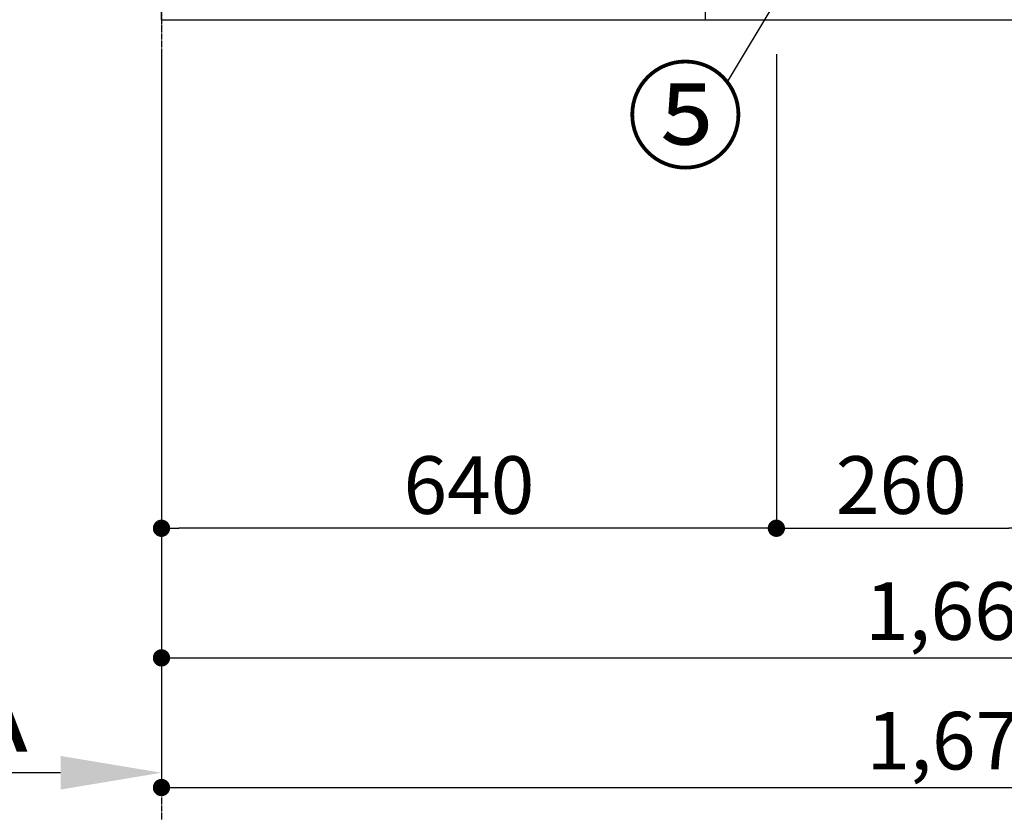
# Model space of a CAD drawing. Units: millimetres. Extents: x -109 to 26472, y -120 to 8847.
# Drawn here: x 4213 to 5238, y 1211 to 2037 of the extents above; entities that cross this region are included whole.
import ezdxf

# ---------------------------------------------------------------- set-up
doc = ezdxf.new("R2010")
doc.units = ezdxf.units.MM
doc.linetypes.add('CENTER', pattern=[2, 1.25, -0.25, 0.25, -0.25])
doc.layers.get('DEFPOINTS').update_dxf_attribs({"color": 146})
for name, color, linetype in [('111-壁仕上', 3, 'Continuous'), ('120-キャビネット（外）', 7, 'Continuous'), ('161-番号', 110, 'Continuous'), ('166-寸法B', 11, 'Continuous')]:
    doc.layers.add(name, color=color, linetype=linetype)
doc.styles.add('KH001', font='txt')
doc.dimstyles.new('KH1xx030', dxfattribs={"dimscale": 30, "dimtxt": 2, "dimasz": 0.6, "dimexe": 0.3, "dimexo": 1.2, "dimgap": 0.5, "dimtad": 3, "dimdec": 1, "dimdsep": 46, "dimlunit": 6, "dimtxsty": 'KH001', "dimblk": 'DOT', "dimcen": 1, "dimdle": 1, "dimclrd": 256, "dimclre": 256, "dimclrt": 256, "dimadec": 0, "dimazin": 0, "dimtfac": 1, "dimtdec": 1, "dimtix": 1, "dimtmove": 2, "dimatfit": 3, "dimldrblk": 'CLOSEDBLANK', "dimfxl": 1, "dimtolj": 1, "dimtzin": 0, "dimlwd": -1, "dimlwe": -1, "dimarcsym": 0})

# ---------------------------------------------------------------- blocks, each defined once
blk = doc.blocks.new('_Dot')
at = {"color": 0, "linetype": 'ByBlock', "lineweight": -2}
blk.add_line((-0.5, 0), (-1, 0), dxfattribs=at)
at = {"color": 0, "linetype": 'ByBlock', "const_width": 0.5}
blk.add_lwpolyline([(-0.25, 0, 1), (0.25, 0, 1)], format="xyb", close=True, dxfattribs=at)
blk = doc.blocks.new('*D13563')
at = {"layer": '166-寸法B', "transparency": 16777216}
for p, q in [((4361, 2000.7), (4361, 1363.1)), ((6030, 2000.7), (6030, 1363.1)), ((4379, 1372.1), (6012, 1372.1))]:
    blk.add_line(p, q, dxfattribs=at)
at = {"layer": 'DEFPOINTS', "color": 0, "transparency": 16777216}
for p in [(4361, 2036.7), (6030, 2036.7), (6030, 1372.1)]:
    blk.add_point(p, dxfattribs=at)
at = {"layer": '166-寸法B', "transparency": 16777216, "xscale": 18, "yscale": 18, "zscale": 18, "rotation": 180}
blk.add_blockref('_Dot', (4361, 1372.1), dxfattribs=at)
at = {"layer": '166-寸法B', "transparency": 16777216, "xscale": 18, "yscale": 18, "zscale": 18}
blk.add_blockref('_Dot', (6030, 1372.1), dxfattribs=at)
at = {"layer": '166-寸法B', "transparency": 16777216, "insert": (5195.5, 1420.9), "char_height": 60, "attachment_point": 5, "style": 'KH001'}
blk.add_mtext('\\A1;1,669', dxfattribs=at)
blk = doc.blocks.new('_ClosedBlank')
at = {"color": 0, "linetype": 'ByBlock', "lineweight": -2}
for p, q in [((-1, 0.1667), (0, 0)), ((-1, 0.1667), (-1, -0.1667)), ((0, 0), (-1, -0.1667))]:
    blk.add_line(p, q, dxfattribs=at)
blk = doc.blocks.new('*D13564')
at = {"layer": '166-寸法B', "transparency": 16777216}
for p, q in [((5001, 2000.7), (5001, 1498.1)), ((5261, 2000.7), (5261, 1498.1)), ((5019, 1507.1), (5243, 1507.1))]:
    blk.add_line(p, q, dxfattribs=at)
at = {"layer": 'DEFPOINTS', "color": 0, "transparency": 16777216}
for p in [(5001, 2036.7), (5261, 2036.7), (5261, 1507.1)]:
    blk.add_point(p, dxfattribs=at)
at = {"layer": '166-寸法B', "transparency": 16777216, "xscale": 18, "yscale": 18, "zscale": 18, "rotation": 180}
blk.add_blockref('_Dot', (5001, 1507.1), dxfattribs=at)
at = {"layer": '166-寸法B', "transparency": 16777216, "xscale": 18, "yscale": 18, "zscale": 18}
blk.add_blockref('_Dot', (5261, 1507.1), dxfattribs=at)
at = {"layer": '166-寸法B', "transparency": 16777216, "insert": (5131, 1552.1), "char_height": 60, "attachment_point": 5, "style": 'KH001'}
blk.add_mtext('\\A1;260', dxfattribs=at)
blk = doc.blocks.new('*D13565')
at = {"layer": '166-寸法B', "transparency": 16777216}
for p, q in [((4361, 2000.7), (4361, 1498.1)), ((5001, 2000.7), (5001, 1498.1)), ((4983, 1507.1), (4379, 1507.1))]:
    blk.add_line(p, q, dxfattribs=at)
at = {"layer": 'DEFPOINTS', "color": 0, "transparency": 16777216}
for p in [(4361, 2036.7), (5001, 2036.7), (4361, 1507.1)]:
    blk.add_point(p, dxfattribs=at)
at = {"layer": '166-寸法B', "transparency": 16777216, "xscale": 18, "yscale": 18, "zscale": 18, "rotation": 180}
blk.add_blockref('_Dot', (4361, 1507.1), dxfattribs=at)
at = {"layer": '166-寸法B', "transparency": 16777216, "xscale": 18, "yscale": 18, "zscale": 18}
blk.add_blockref('_Dot', (5001, 1507.1), dxfattribs=at)
at = {"layer": '166-寸法B', "transparency": 16777216, "insert": (4681, 1552.1), "char_height": 60, "attachment_point": 5, "style": 'KH001'}
blk.add_mtext('\\A1;640', dxfattribs=at)
blk = doc.blocks.new('*D13758')
at = {"layer": '166-寸法B', "transparency": 16777216}
for p, q in [((4361, 2000.7), (4361, 1228.1)), ((6033, 2000.7), (6033, 1228.1)), ((4379, 1237.1), (6015, 1237.1))]:
    blk.add_line(p, q, dxfattribs=at)
at = {"layer": 'DEFPOINTS', "color": 0, "transparency": 16777216}
for p in [(4361, 2036.7), (6033, 2036.7), (6033, 1237.1)]:
    blk.add_point(p, dxfattribs=at)
at = {"layer": '166-寸法B', "transparency": 16777216, "xscale": 18, "yscale": 18, "zscale": 18, "rotation": 180}
blk.add_blockref('_Dot', (4361, 1237.1), dxfattribs=at)
at = {"layer": '166-寸法B', "transparency": 16777216, "xscale": 18, "yscale": 18, "zscale": 18}
blk.add_blockref('_Dot', (6033, 1237.1), dxfattribs=at)
at = {"layer": '166-寸法B', "transparency": 16777216, "insert": (5197, 1285.9), "char_height": 60, "attachment_point": 5, "style": 'KH001'}
blk.add_mtext('\\A1;1,672', dxfattribs=at)
blk = doc.blocks.new('*D13773')
at = {"layer": '166-寸法B', "transparency": 16777216}
for p, q in [((4361, 1282.5), (4361, 1255.5)), ((4256, 1252.5), (3664, 1252.5))]:
    blk.add_line(p, q, dxfattribs=at)
blk.add_solid([(4256, 1270), (4256, 1235), (4361, 1252.5)], dxfattribs=at)
at = {"layer": 'DEFPOINTS', "color": 0, "transparency": 16777216}
for p in [(3673, 1252.5), (4361, 1252.5), (3673, 1164.9)]:
    blk.add_point(p, dxfattribs=at)
at = {"layer": '166-寸法B', "transparency": 16777216, "insert": (3951.3, 1315), "char_height": 81, "attachment_point": 5, "style": 'KH001'}
blk.add_mtext('\\A1;基準位置 Ａ', dxfattribs=at)
blk = doc.blocks.new('_None')

msp = doc.modelspace()

# ---------------------------------------------------------------- linework, layer by layer
at = {"layer": '111-壁仕上', "color": 253, "linetype": 'CENTER', "ltscale": 2}
msp.add_line((4360.95, 5222.51), (4360.95, 1136.52), dxfattribs=at)
at = {"layer": '111-壁仕上', "ltscale": 2}
for q in [(4360.95, 4436.74), (6362.19, 2036.74)]:
    msp.add_line((4360.95, 2036.74), q, dxfattribs=at)
at = {"layer": '120-キャビネット（外）', "color": 6}
msp.add_lwpolyline([(6010.95, 2136.74), (4926.95, 2136.74), (4926.95, 2036.74), (6010.95, 2036.74)], close=True, dxfattribs=at)

# ---------------------------------------------------------------- texts
at = {"layer": '161-番号', "insert": (4967.65, 1981.26), "char_height": 90, "attachment_point": 3, "style": 'KH001'}
msp.add_mtext('⑤', dxfattribs=at)

# ---------------------------------------------------------------- dimensions: what is measured, and where the dimension line sits
at = {"layer": '166-寸法B'}
for base, p1, p2, picture, middle in [((6029.95, 1372.09), (4360.95, 2036.74), (6029.95, 2036.74), '*D13563', (5195.45, 1420.9)), ((6032.95, 1237.09), (4360.95, 2036.74), (6032.95, 2036.74), '*D13758', (5196.95, 1285.9)), ((5260.95, 1507.09), (5000.95, 2036.74), (5260.95, 2036.74), '*D13564', (5130.95, 1552.09))]:
    dim = msp.add_linear_dim(base=base, p1=p1, p2=p2, dimstyle='KH1xx030', dxfattribs=at)
    dim.commit()
    dim.dimension.update_dxf_attribs({"geometry": picture, "text_midpoint": middle})
dim = msp.add_linear_dim(base=(4360.95, 1507.09), p1=(5000.95, 2036.74), p2=(4360.95, 2036.74), angle=180, dimstyle='KH1xx030', dxfattribs=at)
dim.commit()
dim.dimension.update_dxf_attribs({"geometry": '*D13565', "text_midpoint": (4680.95, 1552.09)})
dim = msp.add_linear_dim(base=(3672.98, 1252.52), p1=(4360.95, 1252.52), p2=(3672.98, 1164.91), text='基準位置 Ａ', dimstyle='KH1xx030', override={"dimtxt": 2.7, "dimasz": 3.5, "dimexe": 0.1, "dimexo": 1, "dimblk2": 'None', "dimsah": 1, "dimdle": 0.3, "dimse2": 1}, dxfattribs=at)
dim.commit()
dim.dimension.update_dxf_attribs({"geometry": '*D13773', "text_midpoint": (3951.32, 1315.01), "dimtype": 160})

# ---------------------------------------------------------------- leaders
at = {"layer": '161-番号'}
msp.add_leader([(5151.58, 2309.86), (4948.79, 1970.19)], dimstyle='KH1xx030', override={"dimasz": 2, "dimgap": 0.5, "dimtad": 1}, dxfattribs=at)

doc.saveas('drawing.dxf')
